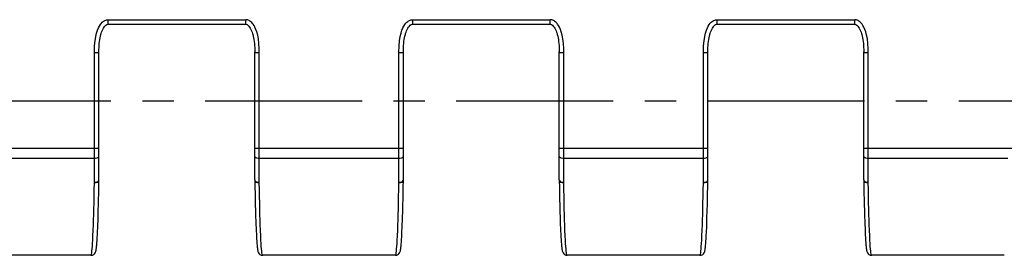
# Model space of a CAD drawing. Extents: x 0 to 420, y 0 to 297.
# Drawn here: x 101 to 156, y 137 to 150 of the extents above; entities that cross this region are included whole.
import ezdxf

# ---------------------------------------------------------------- set-up
doc = ezdxf.new("R2010")
doc.units = 0
doc.header["$LTSCALE"] = 23.1
doc.linetypes.add('CENTER', pattern=[0.6, 0.375, -0.075, 0.075, -0.075])
doc.layers.get('0').update_dxf_attribs({"linetype": 'CONTINUOUS'})
doc.layers.add('02___PRT_ALL_AXES', color=7, linetype='CONTINUOUS')
doc.layers.add('06___PRT_ALL_SURFS', color=7, linetype='CONTINUOUS')

msp = doc.modelspace()

# ---------------------------------------------------------------- linework, layer by layer
at = {"color": 9, "linetype": 'CONTINUOUS'}
for p, q in [((106.359, 150.158), (113.959, 150.158)), ((113.959, 149.908), (113.959, 150.158)), ((123.159, 150.158), (130.759, 150.158)), ((130.759, 149.908), (130.759, 150.158)), ((139.959, 150.158), (147.559, 150.158)), ((147.559, 149.908), (147.559, 150.158))]:
    msp.add_line(p, q, dxfattribs=at)
at = {"color": 7, "linetype": 'CONTINUOUS'}
for p, q in [((114.459, 148.361), (114.459, 148.361)), ((131.259, 148.361), (131.259, 148.361)), ((148.059, 148.361), (148.059, 148.361))]:
    msp.add_line(p, q, dxfattribs=at)
at = {"color": 9, "linetype": 'CONTINUOUS'}
for points in [[(114.709, 148.361), (114.707, 148.546), (114.689, 148.855), (114.658, 149.105), (114.618, 149.311), (114.573, 149.482), (114.523, 149.623), (114.47, 149.741), (114.418, 149.836), (114.365, 149.914), (114.339, 149.948), (114.288, 150.004), (114.238, 150.05), (114.189, 150.085), (114.143, 150.112), (114.099, 150.132), (114.057, 150.145), (114.017, 150.154), (113.978, 150.158), (113.959, 150.158)], [(131.509, 148.361), (131.507, 148.546), (131.489, 148.855), (131.458, 149.105), (131.418, 149.311), (131.373, 149.482), (131.323, 149.623), (131.27, 149.741), (131.218, 149.836), (131.165, 149.914), (131.139, 149.948), (131.088, 150.004), (131.038, 150.05), (130.989, 150.085), (130.943, 150.112), (130.899, 150.132), (130.857, 150.145), (130.817, 150.154), (130.778, 150.158), (130.759, 150.158)], [(148.309, 148.361), (148.307, 148.546), (148.289, 148.855), (148.258, 149.105), (148.218, 149.311), (148.173, 149.482), (148.123, 149.623), (148.07, 149.741), (148.018, 149.836), (147.965, 149.914), (147.939, 149.948), (147.888, 150.004), (147.838, 150.05), (147.789, 150.085), (147.743, 150.112), (147.699, 150.132), (147.657, 150.145), (147.617, 150.154), (147.578, 150.158), (147.559, 150.158)]]:
    msp.add_lwpolyline(points, dxfattribs=at)
at = {"layer": '02___PRT_ALL_AXES', "color": 2, "linetype": 'CENTER'}
msp.add_line((28.559, 145.682), (323.728, 145.682), dxfattribs=at)
at = {"layer": '06___PRT_ALL_SURFS', "color": 9, "linetype": 'CONTINUOUS'}
for p, q in [((106.359, 150.158), (106.359, 149.908)), ((123.159, 150.158), (123.159, 149.908)), ((139.959, 150.158), (139.959, 149.908)), ((105.609, 141.205), (105.609, 148.361)), ((105.609, 148.361), (105.859, 148.361)), ((114.459, 148.361), (114.709, 148.361)), ((114.709, 141.205), (114.709, 148.361)), ((122.409, 141.205), (122.409, 148.361)), ((122.409, 148.361), (122.659, 148.361)), ((131.259, 148.361), (131.509, 148.361)), ((131.509, 141.205), (131.509, 148.361)), ((139.209, 141.205), (139.209, 148.361)), ((139.209, 148.361), (139.459, 148.361)), ((148.059, 148.361), (148.309, 148.361)), ((148.309, 141.205), (148.309, 148.361)), ((97.659, 143.083), (105.859, 143.083)), ((114.459, 143.083), (122.659, 143.083)), ((131.259, 143.083), (139.459, 143.083)), ((148.059, 143.083), (156.259, 143.083)), ((97.909, 142.527), (105.609, 142.527)), ((114.709, 142.527), (122.409, 142.527)), ((131.509, 142.527), (139.209, 142.527)), ((148.309, 142.527), (156.009, 142.527)), ((105.853, 141.307), (105.859, 141.337)), ((114.459, 141.337), (114.465, 141.307)), ((122.653, 141.307), (122.659, 141.337)), ((131.259, 141.337), (131.265, 141.307)), ((139.453, 141.307), (139.459, 141.337)), ((148.059, 141.337), (148.065, 141.307)), ((105.609, 141.172), (105.609, 141.205)), ((114.709, 141.172), (114.709, 141.205)), ((122.409, 141.172), (122.409, 141.205)), ((131.509, 141.172), (131.509, 141.205)), ((139.209, 141.172), (139.209, 141.205)), ((148.309, 141.172), (148.309, 141.205)), ((105.43, 137.183), (105.442, 137.204)), ((114.888, 137.183), (114.877, 137.204)), ((114.895, 137.182), (114.888, 137.183)), ((122.23, 137.183), (122.242, 137.204)), ((131.688, 137.183), (131.677, 137.204)), ((131.695, 137.182), (131.688, 137.183)), ((139.03, 137.183), (139.042, 137.204)), ((148.488, 137.183), (148.477, 137.204)), ((148.495, 137.182), (148.488, 137.183))]:
    msp.add_line(p, q, dxfattribs=at)
at = {"layer": '06___PRT_ALL_SURFS', "color": 7, "linetype": 'CONTINUOUS'}
for p, q in [((106.359, 149.908), (113.959, 149.908)), ((123.159, 149.908), (130.759, 149.908)), ((139.959, 149.908), (147.559, 149.908)), ((114.459, 141.337), (114.459, 148.39)), ((131.259, 141.337), (131.259, 148.39)), ((148.059, 141.337), (148.059, 148.39)), ((105.859, 141.301), (105.859, 141.337)), ((114.459, 141.337), (114.46, 141.301)), ((122.659, 141.301), (122.659, 141.337)), ((131.259, 141.337), (131.26, 141.301)), ((139.459, 141.301), (139.459, 141.337)), ((148.059, 141.337), (148.06, 141.301)), ((105.809, 139.181), (105.824, 139.674)), ((122.609, 139.181), (122.624, 139.674)), ((139.409, 139.181), (139.424, 139.674)), ((105.794, 138.765), (105.809, 139.181)), ((122.594, 138.765), (122.609, 139.181)), ((139.394, 138.765), (139.409, 139.181)), ((114.517, 138.962), (114.532, 138.585)), ((114.532, 138.585), (114.546, 138.29)), ((131.332, 138.585), (131.346, 138.29)), ((148.117, 138.962), (148.132, 138.585)), ((148.132, 138.585), (148.146, 138.29)), ((105.416, 137.182), (98.103, 137.182)), ((105.578, 137.232), (105.578, 137.232)), ((114.74, 137.232), (114.74, 137.232)), ((114.855, 137.185), (114.882, 137.182)), ((114.882, 137.182), (114.903, 137.182)), ((122.216, 137.182), (114.903, 137.182)), ((122.378, 137.232), (122.378, 137.232)), ((131.54, 137.232), (131.54, 137.232)), ((131.655, 137.185), (131.682, 137.182)), ((131.682, 137.182), (131.703, 137.182)), ((139.016, 137.182), (131.703, 137.182)), ((139.178, 137.232), (139.178, 137.232)), ((148.34, 137.232), (148.34, 137.232)), ((148.455, 137.185), (148.482, 137.182)), ((148.482, 137.182), (148.503, 137.182)), ((155.816, 137.182), (148.503, 137.182))]:
    msp.add_line(p, q, dxfattribs=at)
at = {"layer": '06___PRT_ALL_SURFS', "color": 9, "linetype": 'CONTINUOUS'}
for points in [[(105.609, 148.361), (105.619, 148.718), (105.646, 149), (105.683, 149.23), (105.728, 149.42), (105.778, 149.576), (105.83, 149.703), (105.884, 149.809), (105.939, 149.894), (105.992, 149.963), (106.045, 150.018), (106.096, 150.062), (106.145, 150.095), (106.192, 150.12), (106.236, 150.138), (106.278, 150.149), (106.32, 150.156), (106.359, 150.158)], [(122.409, 148.361), (122.419, 148.718), (122.446, 149), (122.483, 149.23), (122.528, 149.42), (122.578, 149.576), (122.63, 149.703), (122.684, 149.809), (122.739, 149.894), (122.792, 149.963), (122.845, 150.018), (122.896, 150.062), (122.945, 150.095), (122.992, 150.12), (123.036, 150.138), (123.078, 150.149), (123.12, 150.156), (123.159, 150.158)], [(139.209, 148.361), (139.219, 148.718), (139.246, 149), (139.283, 149.23), (139.328, 149.42), (139.378, 149.576), (139.43, 149.703), (139.484, 149.809), (139.539, 149.894), (139.592, 149.963), (139.645, 150.018), (139.696, 150.062), (139.745, 150.095), (139.792, 150.12), (139.836, 150.138), (139.878, 150.149), (139.92, 150.156), (139.959, 150.158)], [(105.609, 142.527), (105.665, 142.529), (105.765, 142.547), (105.805, 142.562), (105.853, 142.599), (105.859, 142.62)], [(114.459, 142.62), (114.465, 142.599), (114.514, 142.562), (114.553, 142.547), (114.654, 142.529), (114.709, 142.527)], [(122.409, 142.527), (122.465, 142.529), (122.565, 142.547), (122.605, 142.562), (122.653, 142.599), (122.659, 142.62)], [(131.259, 142.62), (131.265, 142.599), (131.314, 142.562), (131.353, 142.547), (131.454, 142.529), (131.509, 142.527)], [(139.209, 142.527), (139.265, 142.529), (139.365, 142.547), (139.405, 142.562), (139.453, 142.599), (139.459, 142.62)], [(148.059, 142.62), (148.065, 142.599), (148.114, 142.562), (148.153, 142.547), (148.254, 142.529), (148.309, 142.527)], [(105.609, 141.205), (105.665, 141.208), (105.765, 141.234), (105.805, 141.254), (105.853, 141.307)], [(105.609, 141.172), (105.706, 141.182), (105.788, 141.21), (105.841, 141.254), (105.859, 141.301)], [(114.46, 141.301), (114.477, 141.254), (114.531, 141.21), (114.613, 141.182), (114.709, 141.172)], [(114.465, 141.307), (114.514, 141.254), (114.553, 141.234), (114.654, 141.208), (114.709, 141.205)], [(122.409, 141.205), (122.465, 141.208), (122.565, 141.234), (122.605, 141.254), (122.653, 141.307)], [(122.409, 141.172), (122.506, 141.182), (122.588, 141.21), (122.641, 141.254), (122.659, 141.301)], [(131.26, 141.301), (131.277, 141.254), (131.331, 141.21), (131.413, 141.182), (131.509, 141.172)], [(131.265, 141.307), (131.314, 141.254), (131.353, 141.234), (131.454, 141.208), (131.509, 141.205)], [(139.209, 141.205), (139.265, 141.208), (139.365, 141.234), (139.405, 141.254), (139.453, 141.307)], [(139.209, 141.172), (139.306, 141.182), (139.388, 141.21), (139.441, 141.254), (139.459, 141.301)], [(148.06, 141.301), (148.077, 141.254), (148.131, 141.21), (148.213, 141.182), (148.309, 141.172)], [(148.065, 141.307), (148.114, 141.254), (148.153, 141.234), (148.254, 141.208), (148.309, 141.205)], [(105.545, 138.583), (105.554, 138.844), (105.563, 139.125), (105.572, 139.424), (105.58, 139.742), (105.588, 140.076), (105.596, 140.427), (105.603, 140.793), (105.609, 141.172)], [(114.789, 138.231), (114.774, 138.583), (114.764, 138.844), (114.755, 139.125), (114.746, 139.424), (114.738, 139.742), (114.73, 140.076), (114.723, 140.427), (114.716, 140.793), (114.709, 141.172)], [(122.345, 138.583), (122.354, 138.844), (122.363, 139.125), (122.372, 139.424), (122.38, 139.742), (122.388, 140.076), (122.396, 140.427), (122.403, 140.793), (122.409, 141.172)], [(131.589, 138.231), (131.574, 138.583), (131.564, 138.844), (131.555, 139.125), (131.546, 139.424), (131.538, 139.742), (131.53, 140.076), (131.523, 140.427), (131.516, 140.793), (131.509, 141.172)], [(139.145, 138.583), (139.154, 138.844), (139.163, 139.125), (139.172, 139.424), (139.18, 139.742), (139.188, 140.076), (139.196, 140.427), (139.203, 140.793), (139.209, 141.172)], [(148.389, 138.231), (148.374, 138.583), (148.364, 138.844), (148.355, 139.125), (148.346, 139.424), (148.338, 139.742), (148.33, 140.076), (148.323, 140.427), (148.316, 140.793), (148.309, 141.172)], [(105.442, 137.204), (105.453, 137.25), (105.465, 137.319), (105.476, 137.413), (105.487, 137.53), (105.498, 137.671), (105.509, 137.835), (105.52, 138.022), (105.53, 138.231), (105.545, 138.583)], [(122.242, 137.204), (122.253, 137.25), (122.265, 137.319), (122.276, 137.413), (122.287, 137.53), (122.298, 137.671), (122.309, 137.835), (122.32, 138.022), (122.33, 138.231), (122.345, 138.583)], [(139.042, 137.204), (139.053, 137.25), (139.065, 137.319), (139.076, 137.413), (139.087, 137.53), (139.098, 137.671), (139.109, 137.835), (139.12, 138.022), (139.13, 138.231), (139.145, 138.583)], [(114.877, 137.204), (114.865, 137.25), (114.854, 137.319), (114.843, 137.413), (114.831, 137.53), (114.82, 137.671), (114.81, 137.835), (114.799, 138.022), (114.789, 138.231)], [(131.677, 137.204), (131.665, 137.25), (131.654, 137.319), (131.643, 137.413), (131.631, 137.53), (131.62, 137.671), (131.61, 137.835), (131.599, 138.022), (131.589, 138.231)], [(148.477, 137.204), (148.465, 137.25), (148.454, 137.319), (148.443, 137.413), (148.431, 137.53), (148.42, 137.671), (148.41, 137.835), (148.399, 138.022), (148.389, 138.231)], [(105.416, 137.182), (105.423, 137.182), (105.43, 137.183)], [(105.43, 137.183), (105.486, 137.189), (105.578, 137.232)], [(114.74, 137.232), (114.833, 137.189), (114.888, 137.183)], [(122.216, 137.182), (122.223, 137.182), (122.23, 137.183)], [(122.23, 137.183), (122.286, 137.189), (122.378, 137.232)], [(131.54, 137.232), (131.633, 137.189), (131.688, 137.183)], [(139.016, 137.182), (139.023, 137.182), (139.03, 137.183)], [(139.03, 137.183), (139.086, 137.189), (139.178, 137.232)], [(148.34, 137.232), (148.433, 137.189), (148.488, 137.183)]]:
    msp.add_lwpolyline(points, dxfattribs=at)
at = {"layer": '06___PRT_ALL_SURFS', "color": 7, "linetype": 'CONTINUOUS'}
for points in [[(105.859, 141.337), (105.859, 148.39), (105.861, 148.51), (105.865, 148.628), (105.872, 148.742), (105.881, 148.853), (105.892, 148.96), (105.907, 149.063), (105.924, 149.162), (105.944, 149.258), (105.967, 149.349), (105.98, 149.393), (106.008, 149.477), (106.038, 149.555), (106.071, 149.628), (106.107, 149.694), (106.146, 149.755), (106.189, 149.809), (106.237, 149.854), (106.289, 149.889), (106.344, 149.907), (106.359, 149.908)], [(113.959, 149.908), (113.974, 149.907), (114.03, 149.889), (114.082, 149.854), (114.129, 149.809), (114.172, 149.755), (114.211, 149.694), (114.247, 149.628), (114.281, 149.555), (114.311, 149.477), (114.338, 149.393), (114.351, 149.349), (114.374, 149.258), (114.394, 149.162), (114.412, 149.063), (114.426, 148.96), (114.438, 148.853), (114.447, 148.742), (114.453, 148.628), (114.457, 148.51), (114.459, 148.39)], [(122.659, 141.337), (122.659, 148.39), (122.661, 148.51), (122.665, 148.628), (122.672, 148.742), (122.681, 148.853), (122.692, 148.96), (122.707, 149.063), (122.724, 149.162), (122.744, 149.258), (122.767, 149.349), (122.78, 149.393), (122.808, 149.477), (122.838, 149.555), (122.871, 149.628), (122.907, 149.694), (122.946, 149.755), (122.989, 149.809), (123.037, 149.854), (123.089, 149.889), (123.144, 149.907), (123.159, 149.908)], [(130.759, 149.908), (130.774, 149.907), (130.83, 149.889), (130.882, 149.854), (130.929, 149.809), (130.972, 149.755), (131.011, 149.694), (131.047, 149.628), (131.081, 149.555), (131.111, 149.477), (131.138, 149.393), (131.151, 149.349), (131.174, 149.258), (131.194, 149.162), (131.212, 149.063), (131.226, 148.96), (131.238, 148.853), (131.247, 148.742), (131.253, 148.628), (131.257, 148.51), (131.259, 148.39)], [(139.459, 141.337), (139.459, 148.39), (139.461, 148.51), (139.465, 148.628), (139.472, 148.742), (139.481, 148.853), (139.492, 148.96), (139.507, 149.063), (139.524, 149.162), (139.544, 149.258), (139.567, 149.349), (139.58, 149.393), (139.608, 149.477), (139.638, 149.555), (139.671, 149.628), (139.707, 149.694), (139.746, 149.755), (139.789, 149.809), (139.837, 149.854), (139.889, 149.889), (139.944, 149.907), (139.959, 149.908)], [(147.559, 149.908), (147.574, 149.907), (147.63, 149.889), (147.682, 149.854), (147.729, 149.809), (147.772, 149.755), (147.811, 149.694), (147.847, 149.628), (147.881, 149.555), (147.911, 149.477), (147.938, 149.393), (147.951, 149.349), (147.974, 149.258), (147.994, 149.162), (148.012, 149.063), (148.026, 148.96), (148.038, 148.853), (148.047, 148.742), (148.053, 148.628), (148.057, 148.51), (148.059, 148.39)], [(105.824, 139.674), (105.831, 139.952), (105.839, 140.255), (105.846, 140.583), (105.853, 140.94), (105.859, 141.301)], [(114.46, 141.301), (114.466, 140.939), (114.473, 140.582), (114.48, 140.253), (114.487, 139.951), (114.495, 139.672), (114.502, 139.415), (114.517, 138.962)], [(122.624, 139.674), (122.631, 139.952), (122.639, 140.255), (122.646, 140.583), (122.653, 140.94), (122.659, 141.301)], [(131.26, 141.301), (131.266, 140.939), (131.273, 140.582), (131.28, 140.253), (131.287, 139.951), (131.295, 139.672), (131.31, 139.179)], [(139.424, 139.674), (139.431, 139.952), (139.439, 140.255), (139.446, 140.583), (139.453, 140.94), (139.459, 141.301)], [(148.06, 141.301), (148.066, 140.939), (148.073, 140.582), (148.08, 140.253), (148.087, 139.951), (148.095, 139.672), (148.102, 139.415), (148.117, 138.962)], [(131.31, 139.179), (131.317, 138.962), (131.332, 138.585)], [(105.578, 137.232), (105.615, 137.265), (105.651, 137.313), (105.67, 137.352), (105.683, 137.386), (105.692, 137.418), (105.699, 137.452), (105.706, 137.488), (105.712, 137.528), (105.718, 137.572), (105.724, 137.622), (105.73, 137.678), (105.735, 137.741), (105.741, 137.81), (105.747, 137.887), (105.753, 137.972), (105.759, 138.066), (105.766, 138.172), (105.772, 138.291), (105.779, 138.429), (105.794, 138.765)], [(122.378, 137.232), (122.415, 137.265), (122.451, 137.313), (122.47, 137.352), (122.483, 137.386), (122.492, 137.418), (122.499, 137.452), (122.506, 137.488), (122.512, 137.528), (122.518, 137.572), (122.524, 137.622), (122.53, 137.678), (122.535, 137.741), (122.541, 137.81), (122.547, 137.887), (122.553, 137.972), (122.559, 138.066), (122.566, 138.172), (122.572, 138.291), (122.579, 138.429), (122.594, 138.765)], [(139.178, 137.232), (139.215, 137.265), (139.251, 137.313), (139.27, 137.352), (139.283, 137.386), (139.292, 137.418), (139.299, 137.452), (139.306, 137.488), (139.312, 137.528), (139.318, 137.572), (139.324, 137.622), (139.33, 137.678), (139.335, 137.741), (139.341, 137.81), (139.347, 137.887), (139.353, 137.972), (139.359, 138.066), (139.366, 138.172), (139.372, 138.291), (139.379, 138.429), (139.394, 138.765)], [(114.546, 138.29), (114.553, 138.17), (114.559, 138.065), (114.565, 137.971), (114.571, 137.886), (114.577, 137.809), (114.583, 137.739), (114.589, 137.677), (114.595, 137.621), (114.601, 137.571), (114.607, 137.527), (114.613, 137.487), (114.62, 137.451), (114.627, 137.418), (114.636, 137.386), (114.648, 137.352), (114.668, 137.312), (114.703, 137.265), (114.74, 137.232)], [(131.346, 138.29), (131.353, 138.17), (131.359, 138.065), (131.365, 137.971), (131.371, 137.886), (131.377, 137.809), (131.383, 137.739), (131.389, 137.677), (131.395, 137.621), (131.401, 137.571), (131.407, 137.527), (131.413, 137.487), (131.42, 137.451), (131.427, 137.418), (131.436, 137.386), (131.448, 137.352), (131.468, 137.312), (131.503, 137.265), (131.54, 137.232)], [(148.146, 138.29), (148.153, 138.17), (148.159, 138.065), (148.165, 137.971), (148.171, 137.886), (148.177, 137.809), (148.183, 137.739), (148.189, 137.677), (148.195, 137.621), (148.201, 137.571), (148.207, 137.527), (148.213, 137.487), (148.22, 137.451), (148.227, 137.418), (148.236, 137.386), (148.248, 137.352), (148.268, 137.312), (148.303, 137.265), (148.34, 137.232)], [(105.416, 137.182), (105.433, 137.182), (105.461, 137.184)], [(105.461, 137.184), (105.497, 137.192), (105.541, 137.209), (105.578, 137.232)], [(114.74, 137.232), (114.777, 137.209), (114.819, 137.193), (114.855, 137.185)], [(122.216, 137.182), (122.233, 137.182), (122.261, 137.184)], [(122.261, 137.184), (122.297, 137.192), (122.341, 137.209), (122.378, 137.232)], [(131.54, 137.232), (131.577, 137.209), (131.619, 137.193), (131.655, 137.185)], [(139.016, 137.182), (139.033, 137.182), (139.061, 137.184)], [(139.061, 137.184), (139.097, 137.192), (139.141, 137.209), (139.178, 137.232)], [(148.34, 137.232), (148.377, 137.209), (148.419, 137.193), (148.455, 137.185)]]:
    msp.add_lwpolyline(points, dxfattribs=at)

doc.saveas('drawing.dxf')
